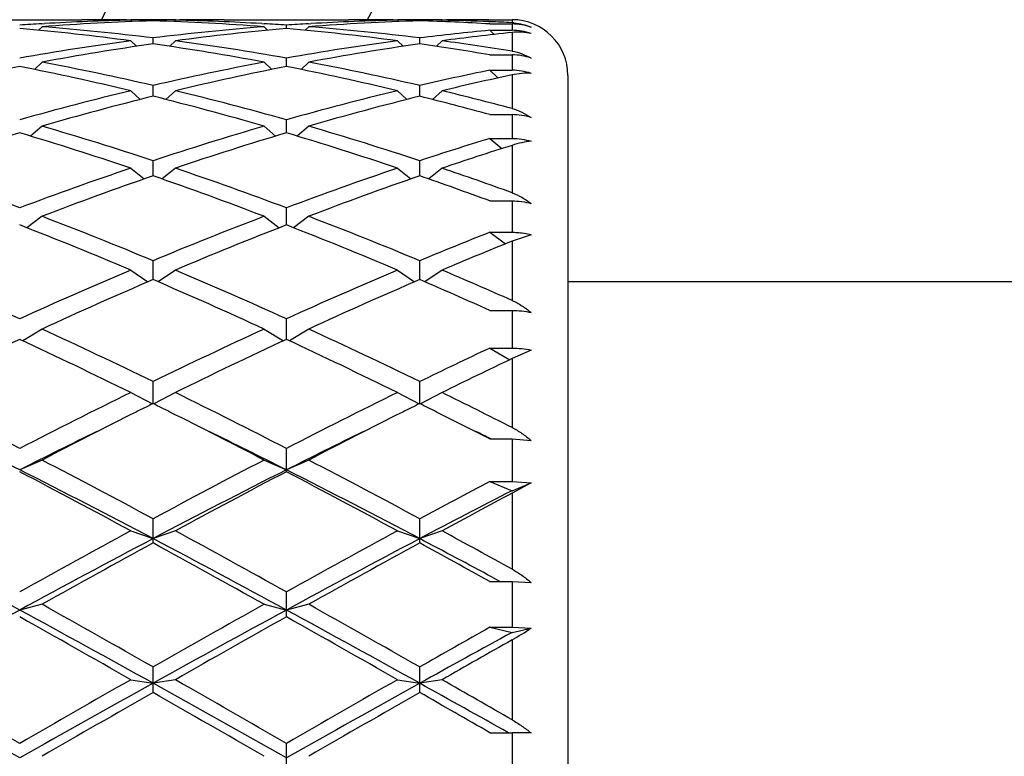
# Model space of a CAD drawing. Units: inches. Extents: x 0 to 11, y 0 to 8.5.
# Drawn here: x 7.8 to 8, y 4.3 to 4.4 of the extents above; entities that cross this region are included whole.
import ezdxf

# ---------------------------------------------------------------- set-up
doc = ezdxf.new("R2010")
doc.units = ezdxf.units.IN
doc.header["$LTSCALE"] = 0.605
doc.header["$MEASUREMENT"] = 0
doc.layers.get('0').update_dxf_attribs({"linetype": 'CONTINUOUS'})

msp = doc.modelspace()

# ---------------------------------------------------------------- linework, layer by layer
at = {"color": 7, "linetype": 'CONTINUOUS'}
for p, q in [((7.7446353296, 4.4384668465), (7.7757903519, 4.4384668465)), ((7.7658128407, 4.4366943438), (7.7649166762, 4.4358062405)), ((7.7657673496, 4.4374511818), (7.7664059142, 4.4374895639)), ((7.7869903519, 4.4384668462), (7.7880820262, 4.4384658358)), ((7.7880815907, 4.4383387871), (7.7884100931, 4.4380104982)), ((7.7936815907, 4.4381956767), (7.7936815907, 4.4384288917)), ((7.7992815907, 4.4383387871), (7.7989530884, 4.4380104982)), ((7.7992811543, 4.4384645768), (7.8003728296, 4.4384668465)), ((7.8115728296, 4.4384668465), (7.8427278519, 4.4384668465)), ((7.8209572672, 4.4374895636), (7.8215958308, 4.437452505)), ((7.8215503407, 4.4366943438), (7.8224465052, 4.4358062405)), ((7.8271503407, 4.436234936), (7.8271503407, 4.4371011565)), ((7.8327503407, 4.4366943438), (7.8318541762, 4.4358062405)), ((7.8327048496, 4.4374511818), (7.8333434143, 4.4374895639)), ((7.8539278519, 4.4384668462), (7.8550195262, 4.4384658358)), ((7.8550190907, 4.4383387871), (7.8553475931, 4.4380104982)), ((7.8606190907, 4.4381956767), (7.8606190907, 4.4384288917)), ((7.8662190907, 4.4383387871), (7.8658915653, 4.4380114745)), ((7.8662187031, 4.4384658363), (7.8673103296, 4.4384668465)), ((7.8681732604, 4.4383762672), (7.8673123835, 4.438359756)), ((7.8779440862, 4.4384665747), (7.8838065907, 4.4384668465)), ((7.8779440862, 4.4379780845), (7.8782305219, 4.4379663612)), ((7.8782065907, 4.437400713), (7.8838065907, 4.437400713)), ((7.8838065907, 4.4384668465), (7.8838065907, 4.4377105123)), ((7.8838065907, 4.437400713), (7.8838065907, 4.4358103791)), ((7.7936815907, 4.4323979774), (7.7936815907, 4.4338888745)), ((7.8606190907, 4.4323979774), (7.8606190907, 4.4338888745)), ((7.8782065907, 4.4358103791), (7.8838065907, 4.4358103791)), ((7.8782065907, 4.4358103791), (7.8792665672, 4.4347646924)), ((7.8838065907, 4.4352544701), (7.8838065907, 4.430573834)), ((7.7880815907, 4.4331692715), (7.7895021763, 4.4317868776)), ((7.7992815907, 4.4331692715), (7.7978610052, 4.4317868776)), ((7.8550190907, 4.4331692715), (7.8564396763, 4.4317868776)), ((7.8662190907, 4.4331692715), (7.8647997619, 4.4317881005)), ((7.8271503407, 4.4267217677), (7.8271503407, 4.4288229815)), ((7.8782065907, 4.4296414121), (7.8838065907, 4.4296414121)), ((7.8838065907, 4.4296414121), (7.8838065907, 4.4257841208)), ((7.7658128407, 4.4277975185), (7.7638971515, 4.4259855549)), ((7.8215503407, 4.4277975185), (7.8234660299, 4.4259855549)), ((7.8327503407, 4.4277975185), (7.8308346515, 4.4259855549)), ((7.8782065907, 4.4257841208), (7.8838065907, 4.4257841208)), ((7.8782065907, 4.4257841208), (7.8802698853, 4.4238536259)), ((7.8838065907, 4.4246168018), (7.8838065907, 4.4161679588)), ((7.8978065907, 4.4244668464), (7.8978065907, 4.0583668465)), ((7.7936815907, 4.4192610339), (7.7936815907, 4.4219522651)), ((7.8606190907, 4.4192610339), (7.8606190907, 4.4219522651)), ((7.7880815907, 4.4206308178), (7.7904743758, 4.4184546162)), ((7.7992815907, 4.4206308178), (7.7968888056, 4.4184546162)), ((7.8550190907, 4.4206308178), (7.8574118758, 4.4184546162)), ((7.8662190907, 4.4206308178), (7.8638259462, 4.4184542893)), ((7.8782065907, 4.4146487466), (7.8838065907, 4.4146487466)), ((7.8838065907, 4.4146487466), (7.8838065907, 4.4086727314)), ((7.7658128407, 4.4117381886), (7.76294978, 4.409263485)), ((7.8215503407, 4.4117381886), (7.8244134014, 4.409263485)), ((7.8271503407, 4.4100875255), (7.8271503407, 4.4133428939)), ((7.8327503407, 4.4117381886), (7.82988728, 4.409263485)), ((7.8782065907, 4.4086727314), (7.8838065907, 4.4086727314)), ((7.8782065907, 4.4086727314), (7.8812136985, 4.4061203007)), ((7.8838065907, 4.406938862), (7.8838065907, 4.3950464963)), ((7.7936815907, 4.3992896226), (7.7936815907, 4.4030777809)), ((7.8606190907, 4.3992896226), (7.8606190907, 4.4030777809)), ((7.7880815907, 4.4012052717), (7.7914161316, 4.3985012827)), ((7.7992815907, 4.4012052717), (7.7959470499, 4.3985012827)), ((7.8550190907, 4.4012052717), (7.8583536316, 4.3985012827)), ((7.8662190907, 4.4012052717), (7.8628853498, 4.3985019313)), ((7.8782065907, 4.3929988764), (7.8838065907, 4.3929988764)), ((7.8838065907, 4.3929988764), (7.8838065907, 4.3851337922)), ((7.8271503407, 4.3869713491), (7.8271503407, 4.3912557847)), ((7.7658128407, 4.3891335049), (7.761996804, 4.3862728493)), ((7.8215503407, 4.3891335049), (7.8253663775, 4.3862728493)), ((7.8327503407, 4.3891335049), (7.828934304, 4.3862728493)), ((7.8782065907, 4.3851337922), (7.8838065907, 4.3851337922)), ((7.8782065907, 4.3851337922), (7.8821730697, 4.3822408704)), ((7.8885709647, 4.3845243346), (7.8838065907, 4.3829000039)), ((7.8838065907, 4.3829000039), (7.8838065907, 4.3680211326)), ((7.7936815907, 4.3732512875), (7.7936815907, 4.3779907576)), ((7.8606190907, 4.3732512875), (7.8606190907, 4.3779907576)), ((7.7880815907, 4.375639146), (7.7923992028, 4.3726981675)), ((7.7992815907, 4.375639146), (7.7949639786, 4.3726981675)), ((7.8550190907, 4.375639146), (7.8593367028, 4.3726981675)), ((7.8662190907, 4.375639146), (7.8619022218, 4.3726986737)), ((8.0311565907, 4.3726668465), (7.8978065907, 4.3726668465)), ((7.8782065907, 4.3655237938), (7.8838065907, 4.3655237938)), ((7.8838065907, 4.3655237938), (7.8838065907, 4.3560718914)), ((7.8271503407, 4.358261551), (7.8271503407, 4.3634104491)), ((7.7658128407, 4.3608521529), (7.7609618236, 4.3579118702)), ((7.8215503407, 4.3608521529), (7.8264013579, 4.3579118702)), ((7.8327503407, 4.3608521529), (7.8278993236, 4.3579118702)), ((7.8782065907, 4.3560718914), (7.8838065907, 4.3560718914)), ((7.8782065907, 4.3560718914), (7.8832297125, 4.3531491497)), ((7.8885709647, 4.355585676), (7.8838065907, 4.3534240274)), ((7.8838065907, 4.3534240274), (7.8838065907, 4.3361304371)), ((7.7936815907, 4.3421465521), (7.7936815907, 4.3476552755)), ((7.8606190907, 4.3421465521), (7.8606190907, 4.3476552755)), ((7.7880815907, 4.3449149326), (7.7935124789, 4.3420624254)), ((7.7992815907, 4.3449149326), (7.7938507025, 4.3420624254)), ((7.8550190907, 4.3449149326), (7.8604499789, 4.3420624254)), ((7.8662190907, 4.3449149326), (7.8607882837, 4.3420624681)), ((7.8782065907, 4.3332793509), (7.8838065907, 4.3332793509)), ((7.8782695666, 4.3334074052), (7.8785299507, 4.3332793509)), ((7.8838065907, 4.3332793509), (7.8838065907, 4.3226038615)), ((7.8838065907, 4.3332793509), (7.8885709647, 4.3328897913)), ((7.8271503407, 4.3250616131), (7.8271503407, 4.3308769677)), ((7.7658128407, 4.3279809691), (7.7602128407, 4.3255208875)), ((7.8215503407, 4.3279809691), (7.8271503407, 4.3255208875)), ((7.8327503407, 4.3279809691), (7.8271503407, 4.3255208875)), ((7.8782065907, 4.3226038615), (7.8838065907, 4.3226038615)), ((7.8782065907, 4.3226038615), (7.8838065907, 4.3202965928)), ((7.8838065907, 4.3226038615), (7.8885709647, 4.3222595733)), ((7.8838065907, 4.3202965928), (7.8885709647, 4.3222595733)), ((7.8885709647, 4.3222595733), (7.8838065907, 4.3196436778)), ((7.8838065907, 4.3196436778), (7.8838065907, 4.3005999515)), ((7.7936815907, 4.3071710183), (7.7936815907, 4.3132371101)), ((7.8606190907, 4.3071710183), (7.8606190907, 4.3132371101)), ((7.7880815907, 4.3102133458), (7.7936815907, 4.3082582055)), ((7.7992815907, 4.3102133458), (7.7936815907, 4.3082582055)), ((7.8550190907, 4.3102133458), (7.8606190907, 4.3082582055)), ((7.8662190907, 4.3102133458), (7.8606190907, 4.3082582055)), ((7.8787955153, 4.2986024686), (7.8808415279, 4.2975048894)), ((7.8782065907, 4.2975046833), (7.8838065907, 4.2975046833)), ((7.8838065907, 4.2975046833), (7.8838065907, 4.2860158601)), ((7.8838065907, 4.2975046833), (7.8885709647, 4.2972668327)), ((7.8271503407, 4.2886471749), (7.8271503407, 4.2949055841)), ((7.7658128407, 4.2917831746), (7.7602128407, 4.2903518047)), ((7.8215503407, 4.2917831746), (7.8271503407, 4.2903518047)), ((7.8327503407, 4.2917831746), (7.8271503407, 4.2903518047)), ((7.8782065907, 4.2860158601), (7.8838065907, 4.2860158601)), ((7.8782065907, 4.2860158601), (7.8838065907, 4.2847483926)), ((7.8838065907, 4.2860158601), (7.8885709647, 4.28582673)), ((7.8838065907, 4.2847483926), (7.8885709647, 4.28582673)), ((7.8838065907, 4.2828571149), (7.8838065907, 4.2627950923)), ((7.7936815907, 4.2696684776), (7.7936815907, 4.2760589323)), ((7.8606190907, 4.2696684776), (7.8606190907, 4.2760589323)), ((7.7880815907, 4.2728679481), (7.7936815907, 4.2719741335)), ((7.7992815907, 4.2728679481), (7.7936815907, 4.2719741335)), ((7.8550190907, 4.2728679481), (7.8606190907, 4.2719741335)), ((7.8662190907, 4.2728679481), (7.8606190907, 4.2719741335)), ((7.8782065907, 4.2595745917), (7.8838065907, 4.2595745917)), ((7.8838065907, 4.2595745917), (7.8838065907, 4.2477139437)), ((7.8271503407, 4.2504177016), (7.8271503407, 4.2568786583))]:
    msp.add_line(p, q, dxfattribs=at)
for centre, radius, start, end in [((8.2044065907, 4.2414168465), 0.721, 105.8604649011, 164.1439728333), ((8.2044065907, 4.2414168465), 0.46725, 114.9415681811, 155.0599792861), ((8.2044065907, 4.2414168465), 0.40775, 118.8955316122, 151.1069623597), ((7.8006844167, 3.8413628214), 0.597111474, 93.3523764768, 93.8864261285), ((7.7070833885, 3.8250320423), 0.6135076188, 82.4133882711, 85.0319913998), ((7.8117110153, 3.844060295), 0.5944087467, 91.7381446738, 94.4285889616), ((7.7189802817, 3.8316498382), 0.6068543008, 82.9291872134, 85.5739316692), ((7.8004576377, 3.8454003388), 0.5930675931, 91.1957266627, 93.2915195836), ((7.7757889472, 3.848415247), 0.5900515994, 88.9124359028, 89.9998636083), ((7.7869904317, 3.8486217437), 0.5898451025, 90.0000077556, 90.5496214508), ((7.7869900099, 3.8485728133), 0.5898940333, 89.3500399404, 89.8939335653), ((7.8003731715, 3.8485728132), 0.5898940334, 90.1060664347, 90.6499600596), ((7.7755708964, 3.8425515816), 0.5959192321, 85.5748214173, 88.2584449473), ((7.8686709683, 3.8287882457), 0.6097295939, 94.4323053222, 97.0645757952), ((7.786938732, 3.8462474406), 0.5922199834, 86.7069804562, 88.8057732977), ((7.8799344192, 3.8281717973), 0.6103497542, 94.9612332678, 97.5933870612), ((7.8003727498, 3.8486217437), 0.5898451025, 89.4503785513, 89.9999922444), ((7.8115731161, 3.8485330434), 0.589933803, 90.000027821, 91.0876726678), ((7.7867004007, 3.8417048673), 0.5967687482, 86.1134205173, 86.6477768774), ((7.8676219167, 3.8413628213), 0.5971114741, 93.3523764768, 93.8864261285), ((7.7740208885, 3.8250320423), 0.6135076188, 82.4133882711, 85.0319913998), ((7.8786485153, 3.844060295), 0.5944087467, 91.7381446739, 94.4285889616), ((7.7859177817, 3.8316498382), 0.6068543008, 82.9291872134, 85.5739316692), ((7.8673951377, 3.8454003388), 0.5930675931, 91.1957266627, 93.2915195817), ((7.8427264472, 3.848415247), 0.5900515994, 88.9124359028, 89.9998636083), ((7.8539279317, 3.8486217436), 0.5898451026, 90.0000077557, 90.5496214559), ((7.8539275099, 3.8485728132), 0.5898940334, 89.3500399404, 89.8939335653), ((7.8673106983, 3.848574699), 0.589892148, 90.1060647305, 90.6499647391), ((7.8426027849, 3.8445652733), 0.5939036029, 86.5631263067, 88.2616426856), ((7.853899648, 3.8471364532), 0.5913306759, 87.6696207479, 88.8062463642), ((7.8673101914, 3.8486141499), 0.5898526966, 89.4553963119, 89.9999865799), ((7.8785107091, 3.8485380784), 0.5899287684, 90.0550322461, 91.0040576564), ((7.8538194086, 3.8450499184), 0.5934187481, 87.103443297, 87.6423924273), ((7.8838065907, 4.4244668465), 0.014, 0, 90), ((7.8831422905, 4.4245824865), 0.0131448224, 85.0120378387, 87.1032076561), ((7.8838072476, 4.4233328535), 0.0140678595, 70.2069277172, 90.0026754401), ((7.9359265, 3.8260512259), 0.6124849491, 95.4075155986, 97.0626110251), ((7.9473390433, 3.824180254), 0.614368025, 95.9356290061, 97.5873790205), ((7.883809047, 4.4216430763), 0.0141672144, 70.3591968377, 89.9993405698), ((7.8723624361, 3.80123248), 0.6375322497, 97.5966572232, 100.1317372679), ((7.8837166493, 3.8002629387), 0.638514649, 98.1061232997, 100.6409171069), ((7.7028428288, 3.7953941965), 0.6434480827, 79.3688018232, 81.8841577703), ((7.7157134639, 3.805802487), 0.6329081404, 79.8590003919, 82.412605117), ((7.9392999361, 3.80123248), 0.6375322497, 97.5966572232, 100.1317372679), ((7.9506541493, 3.8002629387), 0.638514649, 98.1061232997, 100.6409171069), ((7.7707844059, 3.8017371287), 0.6370269342, 80.291795704, 81.8930222908), ((7.7832273365, 3.8099041416), 0.6287662947, 80.7952595572, 82.4153161172), ((7.8838113932, 4.4150519518), 0.014589461, 70.9596749519, 90.0188603844), ((7.8914548837, 3.7594306005), 0.6800749752, 101.1268457391, 103.5303654194), ((7.6289707978, 3.7594306005), 0.6800749752, 76.4696345806, 78.8731542609), ((7.6404597112, 3.7607858695), 0.678688402, 76.9523243194, 79.3564108597), ((7.9469034703, 3.7607858695), 0.678688402, 100.6435891403, 103.0476756805), ((7.9583923837, 3.7594306005), 0.6800749752, 101.1268457391, 103.5303654194), ((7.6944302198, 3.7526677463), 0.686995961, 76.4817431879, 78.8610456535), ((7.7087460443, 3.7672167784), 0.672119022, 76.9405736406, 79.3681615386), ((8.0152043746, 3.7547123502), 0.6849129244, 101.5382567092, 103.0440815923), ((8.0272853614, 3.750746315), 0.6889757548, 102.0197808793, 103.5195066409), ((7.8838133918, 4.4109181304), 0.0148659919, 71.3352222057, 90.0262122338), ((7.960074137, 3.7060092243), 0.7350275218, 103.5323713433, 105.7779516316), ((7.9717491406, 3.7042171179), 0.7368825042, 103.9839365817, 106.2285546733), ((7.6156140408, 3.7042171179), 0.7368825042, 73.7714453267, 76.0160634183), ((7.6272890444, 3.7060092243), 0.7350275218, 74.2220483684, 76.4676286567), ((8.027011637, 3.7060092243), 0.7350275218, 103.5323713432, 105.7779516316), ((8.0386866406, 3.7042171179), 0.7368825043, 103.9839365817, 106.2285546733), ((7.6831895229, 3.7068479709), 0.7341754524, 74.5957676112, 76.0147624162), ((7.6983586978, 3.7222302466), 0.7182899619, 75.0379201445, 76.485321174), ((7.8838189291, 4.3989118194), 0.015736932, 72.4242104765, 90.0449220562), ((7.5430356648, 3.6456822948), 0.7977915157, 71.6890004161, 73.7850091221), ((8.0477456362, 3.6346829607), 0.8093078146, 106.2299054119, 108.2960850499), ((7.6065550453, 3.6346829607), 0.8093078146, 71.7039149501, 73.7700945881), ((7.9927332125, 3.6323758229), 0.811727304, 106.6456215376, 108.7103437761), ((7.5240397944, 3.6209152777), 0.8237539347, 71.3047300705, 73.3393046158), ((8.0596707125, 3.6323758229), 0.811727304, 106.6456215376, 108.7103437761), ((7.594629969, 3.6323758229), 0.811727304, 71.2896562239, 73.3543784624), ((8.1180505718, 3.6242926402), 0.820230006, 107.0023327746, 108.2915720486), ((8.1314072133, 3.6175952168), 0.8272662561, 107.4155521746, 108.6967692018), ((7.4468195624, 3.5574390122), 0.8907669487, 69.4010742408, 71.3045447236), ((8.0786153412, 3.5434080619), 0.905663245, 108.7111107668, 110.5832702688), ((8.0908758134, 3.5404656417), 0.9087920985, 109.0880698369, 110.9582046471), ((7.4911618688, 3.5258523166), 0.9243435251, 69.057528563, 70.896196953), ((7.5137570624, 3.5574390123), 0.8907669487, 69.4010742408, 71.3045447237), ((8.1455528412, 3.5434080619), 0.905663245, 108.7111107668, 110.5832702688), ((8.1578133134, 3.5404656417), 0.9087920985, 109.0880698369, 110.9582046471), ((7.5680467885, 3.5535963897), 0.8948718555, 69.7206936009, 70.9166528666), ((7.5820513703, 3.5615212741), 0.8864651765, 70.0985838168, 71.3030385865), ((7.3769137053, 3.4044092635), 1.0546783939, 67.0547444251, 68.6891594372), ((7.404421718, 3.4448481747), 1.0110778053, 67.3565717976, 69.0574567996), ((8.190117575, 3.4269002438), 1.0304050927, 110.9584960719, 112.627475331), ((8.2028357717, 3.4231332562), 1.034467712, 111.2948734389, 112.9612226988), ((7.4438512053, 3.4044092635), 1.0546783939, 67.0547444251, 68.6891594372), ((7.471359218, 3.4448481747), 1.0110778053, 67.3565717975, 69.0574567996), ((8.2640628382, 3.4098594665), 1.0488303266, 111.5856677788, 112.6226741609), ((8.2797466567, 3.3989093895), 1.0606630308, 111.9189644078, 112.9468136743), ((7.2769706989, 3.2999896796), 1.1680696471, 65.56189213, 67.0547570138), ((8.2536825056, 3.2766815313), 1.1935208632, 112.9611611445, 114.4221897117), ((7.3439081989, 3.2999896796), 1.1680696471, 65.56189213, 67.0547570138), ((8.3206200056, 3.2766815313), 1.1935208632, 112.9611611445, 114.4221897117), ((7.4197562131, 3.320791568), 1.1454398779, 66.1008180562, 67.0595516719), ((8.2670475547, 3.2717802533), 1.1988802447, 113.2560002305, 114.7137900488), ((7.3094560294, 3.2473718825), 1.2255932834, 65.3020977784, 66.7281119423), ((8.3339850547, 3.2717802533), 1.1988802447, 113.2560002305, 114.7137900488), ((7.3902269485, 3.2787817848), 1.191273405, 65.8184946147, 66.7424468912), ((7.1903763494, 3.1096388917), 1.3771934434, 64.0192832452, 65.302166123), ((8.4117384531, 3.0784868833), 1.4116595527, 114.7134955008, 115.965055131), ((7.2573138494, 3.1096388917), 1.3771934434, 64.0192832452, 65.302166123), ((8.359129978, 3.0719154697), 1.4189391041, 114.966480611, 116.2142203736), ((7.1455725926, 3.0390846173), 1.4553386634, 63.8013838657, 65.0179151496), ((8.426067478, 3.0719154696), 1.4189391041, 114.966480611, 116.2142203736), ((7.2125100926, 3.0390846173), 1.4553386634, 63.8013838657, 65.0179151496), ((8.4930999395, 3.0485966948), 1.444847819, 115.1871625458, 115.9603535466), ((8.5135803495, 3.0293103971), 1.4662509653, 115.436653888, 116.2001252502), ((6.9969252188, 2.8502488111), 1.6657934242, 62.7281668122, 63.8014825322), ((8.5454661424, 2.8066416329), 1.7146183551, 116.2137995956, 117.25655106), ((7.0638627187, 2.8502488111), 1.6657934242, 62.7281668122, 63.8014825322), ((8.6124036424, 2.8066416329), 1.7146183551, 116.2137995956, 117.25655106), ((7.1498254151, 2.888619856), 1.6229649561, 63.112053548, 63.806092557), ((8.5738286934, 2.7729487331), 1.7524311322, 116.5902108252, 117.4570006834), ((8.5159380231, 2.8882909297), 1.6233763728, 116.4175827212, 116.5852794878), ((7.0683085572, 2.8820403857), 1.6303608125, 63.4150797014, 63.5820580735), ((6.9929759016, 2.7326412978), 1.7976774649, 62.5539077755, 63.3988807007), ((8.6407661934, 2.7729487332), 1.7524311321, 116.5902108252, 117.4570006834), ((8.5828755233, 2.8882909292), 1.6233763733, 116.4175827212, 116.5852794878), ((7.13524417, 2.8820364824), 1.6303651479, 63.4150817788, 63.5820597083), ((7.0907031278, 2.7933731345), 1.7295874824, 62.9149325263, 63.4100180171), ((6.9487585671, 2.7178208358), 1.8008768682, 63.2185569736, 63.9074813729), ((8.588709683, 2.6835443708), 1.8391557572, 116.0996880896, 116.7742735495), ((7.0156960671, 2.7178208358), 1.8008768682, 63.2185569736, 63.9074813729), ((8.6556471831, 2.6835443707), 1.8391557572, 116.0996880896, 116.7742735495), ((7.1151389751, 2.783956637), 1.727184709, 63.7789822728, 63.9109527688), ((6.8038121791, 2.475902743), 2.0870167772, 61.6862996282, 62.5518744841), ((8.8182580983, 2.4102996075), 2.1612330181, 117.4629876042, 118.2988382836), ((6.8707496791, 2.475902743), 2.0870167773, 61.6862996282, 62.5518744841), ((6.7933744392, 2.4099464993), 2.145740369, 62.2132053492, 63.2187775402), ((6.7126757497, 2.3253590297), 2.2574641479, 61.550902529, 62.3523646535), ((8.8367242404, 2.3270912565), 2.2389641464, 116.8021574749, 117.7658596358), ((8.8368977359, 2.3962866043), 2.1770996387, 117.6328426796, 118.4638901379), ((6.8603119392, 2.4099464992), 2.1457403691, 62.2132053492, 63.2187775402), ((6.7796132497, 2.3253590296), 2.257464148, 61.550902529, 62.3523646535), ((8.9196287635, 2.3459803957), 2.2341889955, 117.7833682863, 118.2943791671), ((8.9393068513, 2.2589155242), 2.3158956605, 117.1140573851, 117.7604310546), ((8.9533454834, 2.3038460372), 2.2819626576, 117.9494604273, 118.450525457), ((9.1633430895, 1.7734403659), 2.8855781642, 118.4634629269, 119.0948074924), ((6.4848938705, 1.8842649364), 2.7591376848, 60.890726326, 61.5510032547), ((9.2302805896, 1.7734403658), 2.8855781643, 118.4634629269, 119.0948074924), ((6.6032416009, 1.9787282736), 2.6515909906, 61.122266151, 61.5553662885), ((6.4002647316, 1.788711996), 2.847395405, 61.4704944383, 62.234293953), ((9.1961082285, 1.6467593774), 3.0083843648, 117.7861430909, 118.5090685178), ((6.4672022316, 1.788711996), 2.8473954049, 61.4704944383, 62.234293953), ((9.2630457285, 1.6467593774), 3.0083843648, 117.7861430909, 118.5090685178), ((6.6111800729, 1.9343180123), 2.6826647014, 61.8019342237, 62.2415196738), ((9.1877454948, 1.7494673061), 2.9129473816, 118.5923767969, 119.2185492408), ((6.3317060204, 1.6264732538), 3.0534428229, 60.7958566602, 61.3932173021), ((9.2546829948, 1.749467306), 2.9129473817, 118.5923767969, 119.2185492408), ((6.4849313927, 1.7833306364), 2.874419405, 61.0061756245, 61.4062083925), ((5.8101694911, 0.7931538566), 4.0081102799, 60.3385162321, 60.7959381065), ((9.9070100246, 0.5630747916), 4.2722837334, 119.2182041307, 119.6473415307), ((5.8771069911, 0.7931538566), 4.0081102799, 60.3385162321, 60.7959381065), ((9.917303981, 0.3222705754), 4.5164932004, 118.5289731711, 119.0133527674), ((5.7691764057, 0.6246833978), 4.1714926531, 60.9666169506, 61.4910571108), ((5.4882144991, 0.2434185674), 4.6395959901, 60.2838049975, 60.6793019864), ((9.9842414809, 0.3222705756), 4.5164932002, 118.5289731711, 119.0133527675), ((9.9470269902, 0.5120908846), 4.3308491572, 119.3066004341, 119.730292582), ((5.8361139057, 0.6246833979), 4.1714926531, 60.9666169506, 61.4910571108), ((5.5551519988, 0.243418567), 4.6395959906, 60.2838049976, 60.6793019864), ((10.1100440935, 0.3232802548), 4.5480074886, 119.388483836, 119.6430946744), ((7.8505707917, 4.3414865019), 0.0673945351, 299.5480129158, 304.3222287304), ((10.198948482, 0.0549317583), 4.8219530003, 118.6935894015, 119.0081542709), ((10.2149257364, 0.158077668), 4.7379238024, 119.4729630002, 119.7175602365), ((4.0168635786, -2.4171736172), 7.6490464141, 60.6996549236, 60.9867309931), ((4.175517872, -1.9588323963), 7.1753119746, 60.0272981134, 60.2838589413), ((11.7796511982, -2.7165742935), 8.0489086701, 119.7300641268, 119.9587788185), ((12.0984582746, -3.4835017922), 8.870090706, 119.0330282853, 119.2805857979), ((4.0838010789, -2.4171736166), 7.6490464134, 60.6996549236, 60.9867309932), ((4.2424553718, -1.9588323966), 7.1753119749, 60.0272981134, 60.2838589413), ((11.8465886982, -2.7165742935), 8.0489086701, 119.7300641268, 119.9587788185), ((12.1653957747, -3.4835017924), 8.8700907062, 119.0330282853, 119.2805857979), ((4.5350728372, -1.7255553771), 6.8578143832, 60.7793278923, 60.992244342), ((4.6338927635, -1.3912586591), 6.5215231126, 60.1099870268, 60.2880525248), ((11.8936360515, -2.8955581802), 8.2553073618, 119.7782608098, 120.0013586513), ((3.1082141561, -3.9142156532), 9.4302473216, 60.0125395442, 60.2078409947), ((11.9605735511, -2.8955581795), 8.255307361, 119.7782608098, 120.0013586513), ((3.9040196596, -2.6446454819), 7.9663301832, 60.0745346345, 60.2203806375), ((7.8838602011, 4.1154576776), 0.1441169241, 88.1268337415, 90.0213135659)]:
    msp.add_arc(centre, radius, start, end, dxfattribs=at)
for points, knots in [([(7.884285186, 4.4376775293), (7.8850300232, 4.4376125385), (7.8864966065, 4.4373575609), (7.8879004828, 4.4368655495), (7.8885709647, 4.4365696081)], [0, 0, 0, 0, 0.5049905145, 1, 1, 1, 1]), ([(7.8885709647, 4.4349860183), (7.8878154541, 4.4351588469), (7.8862265065, 4.4353804802), (7.884623176, 4.4353393493), (7.8838065907, 4.4352544701)], [0, 0, 0, 0, 0.4856021052, 1, 1, 1, 1]), ([(7.8838065907, 4.430573834), (7.8846444605, 4.4304381376), (7.8862953456, 4.4299976926), (7.8878368052, 4.4292673118), (7.8885709647, 4.4288432119)], [0, 0, 0, 0, 0.5002758745, 1, 1, 1, 1]), ([(7.8885709647, 4.4250022781), (7.887805026, 4.4250497239), (7.8862022008, 4.4250268807), (7.8846179656, 4.4247895216), (7.8838065907, 4.4246168018)], [0, 0, 0, 0, 0.4805417685, 1, 1, 1, 1]), ([(7.8838065907, 4.4161679588), (7.8846524283, 4.4159420442), (7.8863135082, 4.4153165011), (7.8878407823, 4.4144192284), (7.8885709647, 4.4139141255)], [0, 0, 0, 0, 0.4964918494, 1, 1, 1, 1]), ([(7.8838065907, 4.4086727314), (7.8846149709, 4.4086727314), (7.8862272493, 4.4085543166), (7.8878046131, 4.4081988701), (7.8885709647, 4.4079634527)], [0, 0, 0, 0, 0.5020758058, 1, 1, 1, 1]), ([(7.8885709647, 4.4079634527), (7.8877980099, 4.4078805543), (7.8861903084, 4.4076134786), (7.8846166734, 4.4071929212), (7.8838065907, 4.406938862)], [0, 0, 0, 0, 0.4779877566, 1, 1, 1, 1]), ([(7.8838065907, 4.3950464963), (7.8846575833, 4.3947384698), (7.886321824, 4.3939543439), (7.8878417897, 4.392924273), (7.8885709647, 4.3923560655)], [0, 0, 0, 0, 0.4946984375, 1, 1, 1, 1]), ([(7.8838065907, 4.3929988764), (7.8846145789, 4.3929988764), (7.8862225717, 4.3928920269), (7.8878020066, 4.3925701472), (7.8885709647, 4.3923560655)], [0, 0, 0, 0, 0.5030462139, 1, 1, 1, 1]), ([(7.8838065907, 4.3851337922), (7.8842113864, 4.3851337922), (7.88581441, 4.3850831469), (7.8874119238, 4.3848302743), (7.8885709647, 4.3845243346)], [0, 0, 0, 0, 0.2524396207, 1, 1, 1, 1]), ([(7.8838065907, 4.3680211326), (7.8846595175, 4.3676433516), (7.8863212187, 4.3667347209), (7.887840364, 4.365608862), (7.8885709647, 4.3649974959)], [0, 0, 0, 0, 0.4947479615, 1, 1, 1, 1]), ([(7.8838065907, 4.3655237938), (7.8846139845, 4.3655237938), (7.886215455, 4.3654368858), (7.8877979146, 4.3651737069), (7.8885709647, 4.3649974959)], [0, 0, 0, 0, 0.5045351805, 1, 1, 1, 1]), ([(7.8838065907, 4.3560718914), (7.8846138073, 4.3560718914), (7.8862133288, 4.3559917587), (7.8877966611, 4.3557487308), (7.8885709647, 4.355585676)], [0, 0, 0, 0, 0.5049830939, 1, 1, 1, 1]), ([(7.8838065907, 4.3361304371), (7.8846584505, 4.3356986605), (7.8863132911, 4.334704432), (7.8878369873, 4.3335226219), (7.8885709647, 4.3328897913)], [0, 0, 0, 0, 0.4963400329, 1, 1, 1, 1]), ([(7.8838065907, 4.3005999515), (7.8846549019, 4.300132256), (7.8862996102, 4.2990938304), (7.8878320225, 4.2978982252), (7.8885709647, 4.2972668327)], [0, 0, 0, 0, 0.4991608074, 1, 1, 1, 1]), ([(7.8838065907, 4.2627950923), (7.8846494777, 4.2623107693), (7.8862815638, 4.2612699938), (7.8878257547, 4.2601041013), (7.8885709647, 4.2594975905)], [0, 0, 0, 0, 0.5029218702, 1, 1, 1, 1])]:
    msp.add_open_spline(points, degree=3, knots=knots, dxfattribs=at)

doc.saveas('drawing.dxf')
